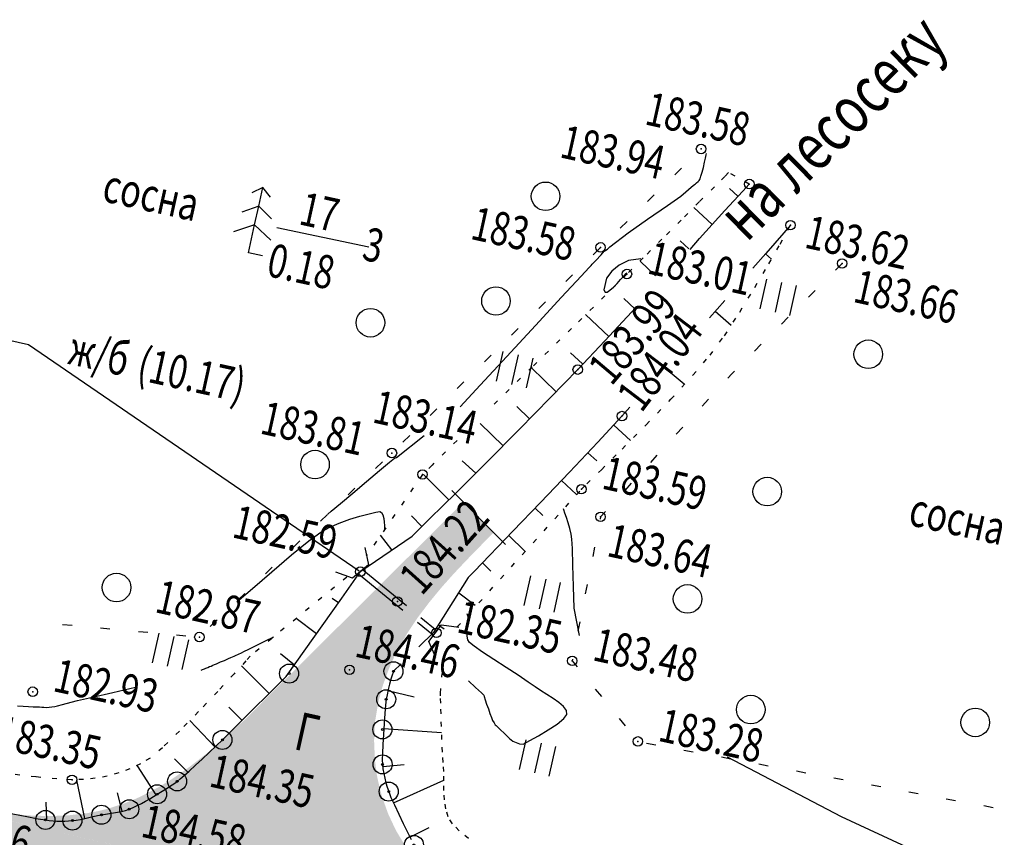
# Model space of a CAD drawing. Units: millimetres. Extents: x 81860 to 209966, y 753060 to 879847.
# Drawn here: x 177404 to 177507, y 830622 to 830708 of the extents above; entities that cross this region are included whole.
import ezdxf

# ---------------------------------------------------------------- set-up
doc = ezdxf.new("R2010")
doc.units = ezdxf.units.MM
doc.linetypes.add('STROT', pattern=[1.7, 0.5, -1.2])
doc.layers.add('заливка покрытия', color=253, linetype='Continuous')
doc.layers.add('ПОДЛОЖКА', color=254, linetype='Continuous')
doc.styles.add('SHRFT', font='TXT', dxfattribs={"width": 0.75})

# ---------------------------------------------------------------- blocks, each defined once
blk = doc.blocks.new('BL_26')
at = {"color": 0}
for radius in [0.5, 0.05]:
    blk.add_circle((0, 0), radius, dxfattribs=at)
blk = doc.blocks.new('BL_2012')
at = {"color": 0}
for p, q in [((0, 0), (0, 1.6)), ((0.8, 1.6), (0.8, 0)), ((1.6, 0), (1.6, 1.6))]:
    blk.add_line(p, q, dxfattribs=at)
blk = doc.blocks.new('BL_2003')
at = {"color": 0}
blk.add_circle((0, 0), 0.75, dxfattribs=at)
blk = doc.blocks.new('BL_4025')
at = {"color": 0}
for p, q in [((-0.8, 1), (0, 0.55)), ((0, 0.55), (0, -0.55)), ((0, -0.55), (-0.8, -1))]:
    blk.add_line(p, q, dxfattribs=at)
blk = doc.blocks.new('BL_105')
at = {"color": 0}
for p, q in [((0, 3.5), (-0.5, 3.1)), ((0, 2.5), (0, 3.5)), ((0.5, 3.1), (0, 3.5)), ((0, 2.5), (-0.8, 2)), ((0, 1.5), (0, 2.5)), ((0.8, 2), (0, 2.5)), ((0, 1.5), (-1, 0.9)), ((0, 0), (0, 1.5)), ((1, 0.9), (0, 1.5)), ((0.75, 0), (0, 0))]:
    blk.add_line(p, q, dxfattribs=at)

msp = doc.modelspace()

# ---------------------------------------------------------------- hatches: boundary and pattern name
at = {"layer": 'заливка покрытия'}
h = msp.add_hatch(color=9, dxfattribs=at)
h.dxf.hatch_style = 1
h.paths.add_polyline_path([(177108.32, 830692.35), (177098.38, 830694.07), (177091.56, 830695.16), (177090.4, 830695.34), (177088.39, 830695.53), (177078.32, 830696.39), (177073.28, 830696.77), (177068.24, 830697.11), (177058.16, 830697.69), (177048.09, 830698.12), (177038.01, 830698.41), (177029.96, 830698.54), (177037.98, 830697.94), (177047.99, 830697.07), (177057.99, 830696.06), (177067.97, 830694.91), (177072.96, 830694.28), (177077.94, 830693.62), (177087.88, 830692.19), (177089.87, 830691.88), (177091.02, 830691.7), (177097.81, 830690.61), (177107.71, 830688.91), (177117.58, 830687.08), (177122.51, 830686.13), (177127.43, 830685.15), (177137.25, 830683.13), (177147.06, 830681.01), (177156.84, 830678.83), (177161.73, 830677.72), (177166.61, 830676.59), (177169.69, 830675.87), (177171.48, 830675.45), (177174.41, 830674.76), (177176.38, 830674.4), (177183.29, 830673.15), (177186.21, 830672.45), (177195.94, 830670.1), (177202.74, 830668.44), (177202.74, 830668.44), (177205.66, 830667.73), (177208.72, 830666.98), (177209.95, 830666.68), (177216.34, 830665.12), (177216.34, 830665.12), (177217.31, 830664.88), (177217.31, 830664.88), (177218.44, 830664.61), (177220.23, 830664.17), (177227.43, 830662.42), (177229.94, 830661.81), (177229.94, 830661.81), (177230.91, 830661.58), (177244.52, 830658.28), (177244.52, 830658.28), (177263.95, 830653.6), (177268.75, 830652.16), (177272.59, 830651.01), (177285.63, 830647.89), (177293.01, 830646.13), (177317.33, 830640.36), (177341.65, 830634.63), (177358.66, 830630.65), (177365.99, 830628.94), (177390.34, 830623.29), (177392.59, 830622.77), (177411.77, 830618.35), (177414.7, 830617.68), (177430.92, 830613.97), (177439.06, 830612.11), (177463.44, 830606.59), (177465.25, 830606.17), (177487.82, 830601.1), (177512.22, 830595.65), (177536.62, 830590.25), (177538.39, 830589.85), (177551.26, 830587.02), (177560.05, 830585.09), (177561.03, 830584.88), (177579.59, 830580.83), (177585.45, 830579.56), (177593.27, 830577.86), (177593.27, 830577.86), (177594.24, 830577.65), (177594.24, 830577.65), (177597, 830577.05), (177594.28, 830577.81), (177593.31, 830578.08), (177593.39, 830578.32), (177585.78, 830580.96), (177579.94, 830582.33), (177562.63, 830587.18), (177560.66, 830587.73), (177551.99, 830590.17), (177539.28, 830593.75), (177537.48, 830594.15), (177513.08, 830599.56), (177489.14, 830604.9), (177467.58, 830609.75), (177458.51, 830611.92), (177439.84, 830615.53), (177431.7, 830617.38), (177431.7, 830617.38), (177415.48, 830621.09), (177412.56, 830621.76), (177393.38, 830626.18), (177393.38, 830626.18), (177391.13, 830626.7), (177366.79, 830632.35), (177359.46, 830634.06), (177359.46, 830634.06), (177342.45, 830638.04), (177318.13, 830643.77), (177293.82, 830649.54), (177286.44, 830651.3), (177273.4, 830654.41), (177269.57, 830655.56), (177264.77, 830657), (177245.34, 830661.68), (177231.74, 830664.98), (177231.74, 830664.98), (177230.77, 830665.21), (177228.25, 830665.82), (177221.05, 830667.57), (177219.27, 830668.01), (177218.14, 830668.28), (177217.17, 830668.52), (177217.17, 830668.52), (177210.78, 830670.08), (177209.55, 830670.38), (177206.49, 830671.13), (177203.57, 830671.84), (177196.76, 830673.5), (177187.03, 830675.85), (177184.11, 830676.56), (177177.19, 830677.81), (177175.21, 830678.16), (177172.28, 830678.85), (177170.49, 830679.28), (177167.4, 830680), (177162.51, 830681.13), (177157.61, 830682.24), (177147.81, 830684.43), (177137.98, 830686.55), (177128.12, 830688.58), (177123.18, 830689.57), (177118.24, 830690.52)])
h = msp.add_hatch(color=9, dxfattribs=at)
h.dxf.hatch_style = 1
h.paths.add_polyline_path([(177452.09, 830655.86), (177450.5, 830657.45), (177450.08, 830657.03), (177450.08, 830657.03), (177448.38, 830655.34), (177444.84, 830651.81), (177441.29, 830648.28), (177437.75, 830644.75), (177434.21, 830641.23), (177430.66, 830637.7), (177429.44, 830636.49), (177429.25, 830636.29), (177427.83, 830634.88), (177427.12, 830634.2), (177441.6, 830626.92), (177441.55, 830627.11), (177441.48, 830627.38), (177441.45, 830627.5), (177441.36, 830627.91), (177441.25, 830628.46), (177441.19, 830628.79), (177440.99, 830630.39), (177440.99, 830630.44), (177440.92, 830632.39), (177440.92, 830632.44), (177441.06, 830634.43), (177441.12, 830634.86), (177441.39, 830636.4), (177441.74, 830637.76), (177441.77, 830637.84), (177441.92, 830638.33), (177442.63, 830640.2), (177443.14, 830641.28), (177443.51, 830642), (177444.51, 830643.73), (177445.34, 830644.97), (177445.63, 830645.38), (177446.85, 830646.97), (177448.13, 830648.5), (177448.24, 830648.62), (177449.48, 830649.99), (177450.86, 830651.43), (177452.27, 830652.85), (177453.26, 830653.84), (177453.68, 830654.27)])
h = msp.add_hatch(color=9, dxfattribs=at)
h.dxf.hatch_style = 1
h.paths.add_polyline_path([(177415.48, 830621.09), (177414.39, 830621.34), (177414.13, 830621.4), (177413.73, 830621.49), (177413.03, 830621.66), (177412.56, 830621.76), (177411.54, 830622), (177409.27, 830622.52), (177407.13, 830623.01), (177405.08, 830623.49), (177403.08, 830623.95), (177401.1, 830624.4), (177399.15, 830624.85), (177397.2, 830625.3), (177395.25, 830625.75), (177393.38, 830626.18), (177393.38, 830626.18), (177393.38, 830626.18), (177395.25, 830625.75), (177397.2, 830625.3), (177399.15, 830624.85), (177401.1, 830624.4), (177403.08, 830623.95), (177405.08, 830623.49), (177407.13, 830623.01), (177412.56, 830621.76), (177413.03, 830621.66), (177413.73, 830621.49), (177414.13, 830621.4), (177414.39, 830621.34), (177416.78, 830620.8), (177416.85, 830620.78), (177418.08, 830622), (177419.29, 830623.2), (177420.78, 830624.68), (177421.62, 830625.52), (177425.16, 830629.05), (177425.26, 830629.14), (177428.71, 830632.58), (177429.26, 830633.12), (177441.6, 830626.92), (177441.55, 830627.11), (177441.48, 830627.38), (177441.45, 830627.5), (177441.36, 830627.91), (177441.25, 830628.46), (177441.19, 830628.79), (177440.99, 830630.42), (177440.92, 830632.42), (177441.06, 830634.43), (177441.12, 830634.86), (177441.39, 830636.4), (177441.74, 830637.76), (177441.77, 830637.84), (177441.92, 830638.33), (177442.63, 830640.2), (177443.14, 830641.28), (177443.51, 830642), (177444.51, 830643.73), (177445.34, 830644.97), (177445.63, 830645.38), (177446.85, 830646.97), (177448.13, 830648.5), (177448.24, 830648.62), (177449.48, 830649.99), (177450.86, 830651.43), (177452.27, 830652.85), (177453.26, 830653.84), (177452.27, 830652.84), (177450.88, 830651.41), (177449.51, 830649.96), (177448.28, 830648.58), (177448.18, 830648.46), (177446.91, 830646.93), (177445.71, 830645.33), (177445.42, 830644.91), (177444.6, 830643.67), (177443.61, 830641.94), (177443.25, 830641.22), (177442.76, 830640.15), (177442.07, 830638.28), (177441.92, 830637.79), (177441.9, 830637.71), (177441.56, 830636.37), (177441.3, 830634.84), (177441.24, 830634.41), (177441.13, 830632.43), (177441.13, 830632.39), (177441.21, 830630.46), (177441.21, 830630.41), (177441.42, 830628.83), (177441.48, 830628.5), (177441.6, 830627.96), (177441.69, 830627.56), (177441.72, 830627.44), (177441.79, 830627.18), (177441.95, 830626.58), (177441.97, 830626.52), (177442.02, 830626.36), (177442.61, 830624.72), (177443.31, 830623.22), (177443.45, 830622.94), (177444.47, 830621.25), (177445.44, 830619.92), (177445.64, 830619.67), (177446.97, 830618.22), (177447.94, 830617.32), (177448.43, 830616.91), (177450.02, 830615.74), (177451.7, 830614.72), (177453.46, 830613.82), (177455.27, 830613.05), (177457.13, 830612.37), (177458.52, 830611.94), (177458.3, 830611.34), (177458.86, 830611.21), (177460.81, 830610.77), (177462.76, 830610.33), (177464.21, 830610), (177464.72, 830609.88), (177464.72, 830609.88), (177464.21, 830610), (177462.76, 830610.33), (177460.81, 830610.77), (177458.86, 830611.21), (177456.89, 830611.66), (177454.9, 830612.11), (177452.86, 830612.57), (177450.76, 830613.05), (177448.53, 830613.55), (177446.12, 830614.1), (177445.27, 830614.29), (177443.44, 830614.71), (177440.39, 830615.4), (177439.84, 830615.53), (177436.82, 830616.21), (177432.49, 830617.2), (177431.7, 830617.38), (177431.7, 830617.38)])
h.paths.add_polyline_path([(177425.16, 830629.05), (177425.26, 830629.14), (177428.71, 830632.58), (177429.26, 830633.12), (177427.12, 830634.2), (177426.39, 830633.49), (177424.92, 830632.13), (177423.56, 830630.94), (177423.41, 830630.82), (177421.85, 830629.57), (177420.23, 830628.4), (177419.88, 830628.17), (177418.54, 830627.33), (177416.77, 830626.39), (177416.2, 830626.12), (177414.96, 830625.6), (177413.31, 830625.04), (177413.13, 830624.99), (177412.83, 830624.91), (177412.29, 830624.78), (177411.09, 830624.53), (177409.11, 830624.27), (177407.11, 830624.16), (177405.11, 830624.2), (177404.14, 830624.64), (177402.38, 830624.84), (177399.74, 830625.27), (177399.43, 830624.79), (177401.1, 830624.4), (177403.08, 830623.95), (177405.08, 830623.49), (177407.13, 830623.01), (177412.56, 830621.76), (177413.03, 830621.66), (177413.73, 830621.49), (177414.13, 830621.4), (177414.39, 830621.34), (177416.78, 830620.8), (177416.85, 830620.78), (177418.08, 830622), (177419.29, 830623.2), (177420.78, 830624.68), (177421.62, 830625.52)], flags=17)
h = msp.add_hatch(color=9, dxfattribs=at)
h.dxf.hatch_style = 1
h.paths.add_polyline_path([(177446.31, 830650.1), (177446.43, 830650.22), (177447.78, 830651.57), (177448.83, 830652.61), (177447.23, 830654.19), (177444.84, 830651.81), (177441.29, 830648.28), (177437.75, 830644.75), (177434.21, 830641.23), (177430.66, 830637.7), (177429.44, 830636.49), (177429.25, 830636.29), (177427.83, 830634.88), (177427.12, 830634.2), (177429.26, 830633.12), (177429.41, 830633.27), (177431.68, 830635.54), (177432.25, 830636.11), (177434.16, 830638), (177435.71, 830639.55), (177435.79, 830639.63), (177436.33, 830640.17), (177438.27, 830642.09), (177439.34, 830643.16), (177440.04, 830643.86), (177441.69, 830645.51), (177442.88, 830646.69), (177443.28, 830647.08), (177444.81, 830648.61)])
h.paths.add_polyline_path([(177448.24, 830648.62), (177449.48, 830649.99), (177450.44, 830650.99), (177448.83, 830652.61), (177447.78, 830651.57), (177446.43, 830650.22), (177446.31, 830650.1), (177444.81, 830648.61), (177443.28, 830647.08), (177442.88, 830646.69), (177441.69, 830645.51), (177440.04, 830643.86), (177439.34, 830643.16), (177438.27, 830642.09), (177436.33, 830640.17), (177435.79, 830639.63), (177435.71, 830639.55), (177434.16, 830638), (177432.25, 830636.11), (177431.68, 830635.54), (177429.26, 830633.12), (177441.6, 830626.92), (177441.55, 830627.11), (177441.48, 830627.38), (177441.45, 830627.5), (177441.36, 830627.91), (177441.25, 830628.46), (177441.19, 830628.79), (177440.99, 830630.39), (177440.99, 830630.44), (177440.92, 830632.39), (177440.92, 830632.44), (177441.06, 830634.43), (177441.12, 830634.86), (177441.39, 830636.4), (177441.74, 830637.76), (177441.77, 830637.84), (177441.92, 830638.33), (177442.63, 830640.2), (177443.14, 830641.28), (177443.51, 830642), (177444.51, 830643.73), (177445.34, 830644.97), (177445.63, 830645.38), (177446.85, 830646.97), (177448.13, 830648.5)])
h = msp.add_hatch(color=9, dxfattribs=at)
h.dxf.hatch_style = 1
h.paths.add_polyline_path([(177441.74, 830637.76), (177441.77, 830637.84), (177441.92, 830638.33), (177442.63, 830640.2), (177443.14, 830641.28), (177443.51, 830642), (177444.51, 830643.73), (177445.34, 830644.97), (177445.54, 830645.25), (177442.93, 830646.74), (177442.88, 830646.69), (177441.69, 830645.51), (177440.04, 830643.86), (177439.34, 830643.16), (177438.27, 830642.09), (177436.33, 830640.17), (177435.79, 830639.63), (177435.71, 830639.55), (177434.16, 830638), (177432.25, 830636.11), (177431.68, 830635.54), (177429.26, 830633.12), (177441.6, 830626.92), (177441.55, 830627.11), (177441.48, 830627.38), (177441.45, 830627.5), (177441.36, 830627.91), (177441.25, 830628.46), (177441.19, 830628.79), (177440.99, 830630.39), (177440.99, 830630.44), (177440.92, 830632.39), (177440.92, 830632.44), (177441.06, 830634.43), (177441.12, 830634.86), (177441.39, 830636.4)])
h.paths.add_polyline_path([(177436.33, 830640.17), (177438.27, 830642.09), (177439.34, 830643.16), (177440.04, 830643.86), (177441.69, 830645.51), (177442.88, 830646.69), (177442.93, 830646.74), (177440.91, 830647.9), (177437.75, 830644.75), (177434.21, 830641.23), (177430.66, 830637.7), (177429.44, 830636.49), (177429.25, 830636.29), (177427.83, 830634.88), (177427.12, 830634.2), (177429.26, 830633.12), (177429.41, 830633.27), (177431.68, 830635.54), (177432.25, 830636.11), (177434.16, 830638), (177435.71, 830639.55), (177435.79, 830639.63)])
h = msp.add_hatch(color=9, dxfattribs=at)
h.dxf.hatch_style = 1
h.paths.add_polyline_path([(177413.13, 830624.99), (177413.31, 830625.04), (177414.94, 830625.59), (177414.99, 830625.61), (177416.2, 830626.12), (177416.77, 830626.39), (177418.54, 830627.33), (177419.88, 830628.17), (177420.23, 830628.4), (177421.85, 830629.57), (177423.41, 830630.82), (177423.56, 830630.94), (177424.92, 830632.13), (177426.39, 830633.49), (177427.12, 830634.2), (177427.08, 830634.22), (177426.35, 830633.53), (177424.87, 830632.19), (177423.5, 830631.02), (177423.35, 830630.9), (177421.78, 830629.67), (177420.14, 830628.53), (177419.79, 830628.3), (177418.45, 830627.49), (177416.69, 830626.57), (177416.12, 830626.31), (177414.91, 830625.82), (177414.86, 830625.81), (177413.24, 830625.28), (177413.06, 830625.23), (177412.76, 830625.16), (177412.23, 830625.03), (177411.04, 830624.8), (177409.08, 830624.57), (177407.11, 830624.49), (177405.13, 830624.55), (177404.53, 830624.6), (177404.12, 830624.28), (177405.11, 830624.2), (177407.11, 830624.16), (177409.11, 830624.27), (177411.09, 830624.53), (177412.29, 830624.78), (177412.83, 830624.91)])

# ---------------------------------------------------------------- linework, layer by layer
at = {"layer": 'заливка покрытия', "color": 9}
msp.add_line((177449.27, 830658.69), (177454.92, 830653.02), dxfattribs=at)
at = {"layer": 'ПОДЛОЖКА', "color": 253}
for p, q in [((177472.67, 830691.81), (177473.38, 830692.51)), ((177477.95, 830688.07), (177479.81, 830690.1)), ((177479.31, 830689.56), (177478.41, 830690.38)), ((177479.81, 830690.1), (177480.5, 830690.85)), ((177469.82, 830689.01), (177470.53, 830689.72)), ((177476.61, 830686.61), (177474.67, 830688.39)), ((177475.26, 830685.14), (177477.95, 830688.07)), ((177466.96, 830686.21), (177467.67, 830686.92)), ((177430.92, 830686.28), (177440.59, 830684.25)), ((177484.82, 830686.53), (177484.13, 830685.72)), ((177474.14, 830684.04), (177473.23, 830684.87)), ((177474.28, 830683.99), (177475.26, 830685.14)), ((177484.13, 830685.72), (177482.24, 830683.56)), ((177464.1, 830683.42), (177464.81, 830684.12)), ((177470.65, 830681.21), (177469.07, 830682.72)), ((177482.24, 830683.56), (177480.88, 830682.01)), ((177482.19, 830683.51), (177482.83, 830682.96)), ((177490.24, 830682.51), (177489.53, 830681.8)), ((177461.25, 830680.61), (177461.96, 830681.31)), ((177379.42, 830679.63), (177404.86, 830674)), ((177487.41, 830679.69), (177486.7, 830678.98)), ((177468.49, 830677.76), (177467.32, 830678.84)), ((177477.92, 830678.62), (177476.31, 830676.8)), ((177458.4, 830677.8), (177459.11, 830678.5)), ((177465.35, 830674.39), (177468.64, 830677.93)), ((177476.92, 830677.49), (177478.6, 830676.02)), ((177465.81, 830674.81), (177463.32, 830677.14)), ((177484.59, 830676.86), (177483.88, 830676.15)), ((177455.55, 830674.99), (177456.26, 830675.69)), ((177462.5, 830671.37), (177465.35, 830674.39)), ((177404.86, 830674), (177439.55, 830650.23)), ((177481.76, 830674.03), (177481.05, 830673.32)), ((177452.7, 830672.19), (177453.41, 830672.89)), ((177462.99, 830671.98), (177461.75, 830673.13)), ((177460.23, 830669.05), (177457.64, 830671.57)), ((177459.63, 830668.43), (177462.5, 830671.37)), ((177472.19, 830671.11), (177473.68, 830669.86)), ((177478.66, 830670.93), (177478.24, 830670.48)), ((177478.93, 830671.21), (177478.66, 830670.93)), ((177449.85, 830669.37), (177450.56, 830670.07)), ((177456.34, 830665.08), (177459.63, 830668.43)), ((177476.21, 830668.27), (177475.54, 830667.53)), ((177447.01, 830666.56), (177447.72, 830667.26)), ((177457.44, 830666.2), (177456.12, 830667.49)), ((177467.98, 830667.44), (177467.14, 830666.49)), ((177467.14, 830666.49), (177464.59, 830663.74)), ((177454.68, 830663.36), (177452.26, 830665.7)), ((177452.91, 830661.62), (177456.34, 830665.08)), ((177466.27, 830665.55), (177468.04, 830663.92)), ((177473.51, 830665.32), (177472.83, 830664.58)), ((177444.16, 830663.75), (177444.87, 830664.45)), ((177464.59, 830663.74), (177461.64, 830660.61)), ((177463.54, 830662.62), (177464.49, 830661.79)), ((177470.81, 830662.37), (177470.13, 830661.63)), ((177441.29, 830660.98), (177442.01, 830661.68)), ((177449.69, 830658.41), (177452.91, 830661.62)), ((177451.8, 830660.51), (177450.37, 830661.8)), ((177448.97, 830657.7), (177446.32, 830660.36)), ((177461.64, 830660.61), (177458.59, 830657.4)), ((177438.4, 830658.21), (177439.12, 830658.91)), ((177460.8, 830659.72), (177462.36, 830658.24)), ((177468.11, 830659.43), (177467.43, 830658.69)), ((177446.99, 830655.72), (177449.69, 830658.41)), ((177458.59, 830657.4), (177455.69, 830654.39)), ((177458.04, 830656.82), (177458.84, 830656.05)), ((177435.51, 830655.45), (177436.23, 830656.15)), ((177446.13, 830654.88), (177445.07, 830656.03)), ((177464.89, 830655.91), (177464.84, 830655.68)), ((177465.4, 830656.48), (177464.89, 830655.91)), ((177445.14, 830653.89), (177446.99, 830655.72)), ((177439.74, 830650.2), (177445.14, 830653.89)), ((177443, 830652.43), (177441.81, 830654)), ((177455.69, 830654.39), (177453.28, 830651.89)), ((177455.26, 830653.94), (177456.95, 830652.32)), ((177432.62, 830652.68), (177433.34, 830653.38)), ((177464.27, 830652.74), (177464.07, 830651.76)), ((177453.28, 830651.89), (177451.63, 830650.17)), ((177429.73, 830649.92), (177430.45, 830650.62)), ((177452.49, 830651.07), (177453.37, 830650.21)), ((177437.74, 830647.38), (177439.69, 830650.17)), ((177439.5, 830649.93), (177444.14, 830646.12)), ((177439.69, 830650.17), (177439.74, 830650.2)), ((177439.88, 830650.41), (177444.52, 830646.59)), ((177451.63, 830650.17), (177451, 830649.53)), ((177451, 830649.53), (177447.38, 830643.77)), ((177463.49, 830648.82), (177463.29, 830647.84)), ((177426.83, 830647.15), (177427.55, 830647.85)), ((177450.01, 830647.94), (177451.75, 830646.65)), ((177431.9, 830639.13), (177437.74, 830647.38)), ((177437.39, 830646.88), (177436.73, 830647.35)), ((177408.44, 830644.6), (177409.43, 830644.52)), ((177423.94, 830644.4), (177424.66, 830645.09)), ((177435.08, 830643.61), (177432.94, 830645.25)), ((177445.68, 830644.85), (177447.37, 830643.47)), ((177446.05, 830645.33), (177447.74, 830643.94)), ((177447.88, 830644.56), (177448.49, 830644.15)), ((177462.72, 830644.89), (177462.52, 830643.91)), ((177412.42, 830644.24), (177413.41, 830644.15)), ((177416.41, 830643.87), (177417.4, 830643.79)), ((177420.39, 830643.52), (177421.38, 830643.43)), ((177447.38, 830643.77), (177445.81, 830642.26)), ((177432.76, 830640.35), (177431.32, 830641.54)), ((177443.97, 830640.47), (177443.16, 830639.69)), ((177461.95, 830640.96), (177461.92, 830640.79)), ((177461.92, 830640.79), (177462.45, 830640.15)), ((177430.12, 830637.36), (177427.22, 830640.27)), ((177443.03, 830639.29), (177442.89, 830638.85)), ((177443.12, 830639.58), (177443.03, 830639.29)), ((177443.16, 830639.69), (177443.12, 830639.58)), ((177429.91, 830637.15), (177431.08, 830638.31)), ((177431.08, 830638.31), (177431.9, 830639.13)), ((177442.75, 830638.33), (177442.6, 830637.78)), ((177442.89, 830638.85), (177442.75, 830638.33)), ((177442.49, 830637.22), (177442.4, 830636.75)), ((177442.6, 830637.78), (177442.49, 830637.22)), ((177442.58, 830637.66), (177445.35, 830637.02)), ((177464.34, 830637.82), (177464.98, 830637.05)), ((177428.56, 830635.81), (177429.91, 830637.15)), ((177442.4, 830636.75), (177442.33, 830636.14)), ((177427.29, 830634.54), (177425.9, 830635.94)), ((177427.22, 830634.48), (177428.56, 830635.81)), ((177442.26, 830635.25), (177442.17, 830634.2)), ((177442.33, 830636.14), (177442.26, 830635.25)), ((177424.44, 830631.72), (177421.79, 830634.52)), ((177426.05, 830633.32), (177427.22, 830634.48)), ((177442.17, 830634.2), (177442.1, 830633.07)), ((177466.86, 830634.72), (177467.49, 830633.95)), ((177425.21, 830632.49), (177426.05, 830633.32)), ((177442.1, 830633.07), (177442.04, 830631.99)), ((177442.14, 830633.69), (177448.21, 830633.28)), ((177424.54, 830631.85), (177425.21, 830632.49)), ((177469.7, 830632.16), (177470.68, 830631.98)), ((177423.09, 830630.48), (177423.82, 830631.18)), ((177423.82, 830631.18), (177424.54, 830631.85)), ((177442, 830631.07), (177441.98, 830630.42)), ((177442.04, 830631.99), (177442, 830631.07)), ((177473.64, 830631.43), (177474.62, 830631.24)), ((177421.6, 830629.12), (177420.2, 830630.52)), ((177422.39, 830629.83), (177423.09, 830630.48)), ((177441.98, 830630.42), (177442.02, 830629.92)), ((177477.58, 830630.7), (177478.56, 830630.51)), ((177481.5, 830629.97), (177482.48, 830629.78)), ((177418.25, 830626.72), (177416.3, 830629.78)), ((177421.19, 830628.74), (177421.74, 830629.22)), ((177421.74, 830629.22), (177422.39, 830629.83)), ((177442.02, 830629.92), (177442.06, 830629.45)), ((177442.04, 830629.71), (177444.28, 830629.92)), ((177442.06, 830629.45), (177442.14, 830628.95)), ((177442.14, 830628.95), (177442.24, 830628.46)), ((177485.44, 830629.24), (177486.42, 830629.05)), ((177410.76, 830624.24), (177409.95, 830628.25)), ((177419.78, 830627.66), (177420.13, 830627.89)), ((177420.13, 830627.89), (177420.46, 830628.14)), ((177420.46, 830628.14), (177420.79, 830628.39)), ((177420.79, 830628.39), (177421.19, 830628.74)), ((177442.24, 830628.46), (177442.35, 830627.99)), ((177442.35, 830627.99), (177442.5, 830627.52)), ((177443.15, 830625.89), (177448.43, 830628.28)), ((177489.37, 830628.5), (177490.35, 830628.32)), ((177414.68, 830625), (177414.22, 830626.93)), ((177418.36, 830626.78), (177418.72, 830627)), ((177418.72, 830627), (177419.07, 830627.2)), ((177419.07, 830627.2), (177419.43, 830627.43)), ((177419.43, 830627.43), (177419.78, 830627.66)), ((177442.5, 830627.52), (177442.66, 830627.06)), ((177442.66, 830627.06), (177442.9, 830626.46)), ((177493.31, 830627.78), (177494.29, 830627.59)), ((177497.24, 830627.05), (177498.21, 830626.86)), ((177406.78, 830624.06), (177406.73, 830625.94)), ((177416.27, 830625.59), (177416.71, 830625.82)), ((177416.71, 830625.82), (177417.15, 830626.06)), ((177417.15, 830626.06), (177417.58, 830626.31)), ((177417.58, 830626.31), (177417.98, 830626.56)), ((177417.98, 830626.56), (177418.36, 830626.78)), ((177442.9, 830626.46), (177443.26, 830625.66)), ((177501.17, 830626.32), (177502.15, 830626.13)), ((177402.66, 830624.83), (177404.5, 830624.48)), ((177413.35, 830624.77), (177413.78, 830624.84)), ((177413.78, 830624.84), (177414.21, 830624.9)), ((177414.21, 830624.9), (177414.62, 830624.99)), ((177414.62, 830624.99), (177415.03, 830625.09)), ((177415.03, 830625.09), (177415.44, 830625.21)), ((177415.44, 830625.21), (177415.84, 830625.38)), ((177415.84, 830625.38), (177416.27, 830625.59)), ((177443.26, 830625.66), (177443.71, 830624.71)), ((177505.11, 830625.59), (177506.09, 830625.4)), ((177404.5, 830624.48), (177405.88, 830624.22)), ((177405.88, 830624.22), (177406.64, 830624.09)), ((177406.64, 830624.09), (177407.04, 830624.02)), ((177407.04, 830624.02), (177407.44, 830623.98)), ((177407.44, 830623.98), (177407.85, 830623.96)), ((177407.85, 830623.96), (177408.26, 830623.95)), ((177408.26, 830623.95), (177408.67, 830623.96)), ((177408.67, 830623.96), (177409.08, 830623.98)), ((177409.08, 830623.98), (177409.47, 830624.02)), ((177409.47, 830624.02), (177409.88, 830624.07)), ((177409.88, 830624.07), (177410.32, 830624.14)), ((177410.32, 830624.14), (177410.76, 830624.24)), ((177410.76, 830624.24), (177411.2, 830624.34)), ((177411.2, 830624.34), (177411.66, 830624.44)), ((177411.66, 830624.44), (177412.09, 830624.54)), ((177412.09, 830624.54), (177412.51, 830624.63)), ((177412.51, 830624.63), (177412.93, 830624.71)), ((177412.93, 830624.71), (177413.35, 830624.77)), ((177443.71, 830624.71), (177444.17, 830623.73)), ((177444.17, 830623.73), (177444.62, 830622.81)), ((177444.62, 830622.81), (177445.02, 830622.02)), ((177444.88, 830622.28), (177446.92, 830623.31))]:
    msp.add_line(p, q, dxfattribs=at)
at = {"layer": 'ПОДЛОЖКА', "color": 253, "linetype": 'STROT'}
for p, q in [((177478.33, 830692.05), (177477.93, 830691.64)), ((177480.5, 830690.85), (177478.33, 830692.05)), ((177477.93, 830691.64), (177476.84, 830690.55)), ((177476.84, 830690.55), (177475.25, 830688.97)), ((177475.25, 830688.97), (177473.36, 830687.07)), ((177473.36, 830687.07), (177471.33, 830685.06)), ((177483.74, 830684.55), (177484.53, 830686)), ((177484.53, 830686), (177484.82, 830686.53)), ((177471.33, 830685.06), (177469.38, 830683.1)), ((177482.55, 830682.47), (177483.74, 830684.55)), ((177469.38, 830683.1), (177467.66, 830681.4)), ((177481.08, 830680), (177482.55, 830682.47)), ((177467.66, 830681.4), (177465.35, 830679.13)), ((177479.5, 830677.41), (177481.08, 830680)), ((177465.35, 830679.13), (177461.85, 830675.68)), ((177477.89, 830674.93), (177479.5, 830677.41)), ((177461.85, 830675.68), (177457.72, 830671.65)), ((177476.38, 830672.88), (177477.89, 830674.93)), ((177474.59, 830670.79), (177476.38, 830672.88)), ((177457.72, 830671.65), (177453.53, 830667.53)), ((177472.26, 830668.26), (177474.59, 830670.79)), ((177469.69, 830665.58), (177472.26, 830668.26)), ((177467.16, 830663.03), (177469.69, 830665.58)), ((177449.83, 830663.92), (177447.22, 830661.34)), ((177464.98, 830660.86), (177467.16, 830663.03)), ((177447.22, 830661.34), (177446.21, 830660.36)), ((177446.21, 830660.36), (177440.29, 830651.78)), ((177463.46, 830659.38), (177464.98, 830660.86)), ((177462.89, 830658.81), (177463.46, 830659.38)), ((177449.85, 830644.35), (177462.89, 830658.81)), ((177438.28, 830649.59), (177428.14, 830641.29)), ((177427.68, 830640.78), (177426.45, 830639.44)), ((177428.14, 830641.29), (177427.68, 830640.78)), ((177426.45, 830639.44), (177424.72, 830637.57)), ((177448.09, 830637.39), (177448.26, 830639.47)), ((177424.72, 830637.57), (177422.71, 830635.46)), ((177448.1, 830637.1), (177448.09, 830637.39)), ((177448.12, 830636.33), (177448.1, 830637.1)), ((177448.15, 830635.22), (177448.12, 830636.33)), ((177422.71, 830635.46), (177420.7, 830633.39)), ((177448.19, 830633.9), (177448.15, 830635.22)), ((177420.7, 830633.39), (177418.92, 830631.67)), ((177448.24, 830632.52), (177448.19, 830633.9)), ((177448.3, 830631.22), (177448.24, 830632.52)), ((177418.92, 830631.67), (177417.62, 830630.58)), ((177448.38, 830630.13), (177448.3, 830631.22)), ((177416.61, 830629.97), (177415.5, 830629.45)), ((177417.62, 830630.58), (177416.61, 830629.97)), ((177448.44, 830629.18), (177448.38, 830630.13)), ((177405.65, 830628.6), (177402.98, 830628.92)), ((177414.33, 830629.02), (177413.11, 830628.68)), ((177415.5, 830629.45), (177414.33, 830629.02)), ((177448.44, 830628.19), (177448.44, 830629.18)), ((177407.85, 830628.39), (177405.65, 830628.6)), ((177409.43, 830628.3), (177407.85, 830628.39)), ((177410.65, 830628.34), (177409.43, 830628.3)), ((177411.87, 830628.46), (177410.65, 830628.34)), ((177413.11, 830628.68), (177411.87, 830628.46)), ((177448.45, 830627.18), (177448.44, 830628.19)), ((177448.51, 830626.2), (177448.45, 830627.18)), ((177448.65, 830625.26), (177448.51, 830626.2)), ((177448.91, 830624.41), (177448.65, 830625.26)), ((177449.35, 830623.68), (177448.91, 830624.41)), ((177450.04, 830622.95), (177449.35, 830623.68)), ((177451.03, 830622.14), (177450.04, 830622.95))]:
    msp.add_line(p, q, dxfattribs=at)
at = {"layer": 'ПОДЛОЖКА', "color": 253}
for points in [[(177465.88, 830684.25), (177467.8, 830685.72), (177469.82, 830687.16), (177471.9, 830688.58), (177473.31, 830689.59), (177474.65, 830690.74), (177474.81, 830690.85), (177474.97, 830690.97), (177475.12, 830691.1), (177475.25, 830691.23), (177475.34, 830691.39), (177475.43, 830691.66), (177475.55, 830692.09), (177475.68, 830692.6), (177475.8, 830693.13), (177475.9, 830693.58), (177475.98, 830693.92), (177476, 830694.05)], [(177450.17, 830667.45), (177450.17, 830667.45), (177450.17, 830667.45), (177450.17, 830667.45), (177452.27, 830669.73), (177455.05, 830672.74), (177458.05, 830675.99), (177460.8, 830678.97), (177462.84, 830681.17), (177463.69, 830682.09), (177463.79, 830682.19), (177463.9, 830682.31), (177464.01, 830682.42), (177464.12, 830682.54), (177464.22, 830682.64), (177464.32, 830682.75), (177464.4, 830682.83), (177464.97, 830683.41), (177465.26, 830683.79), (177465.61, 830684.02), (177465.88, 830684.25)], [(177469.13, 830683.01), (177467.82, 830682.82), (177466.85, 830682.33), (177466.08, 830681.71), (177465.52, 830680.97), (177465.52, 830680.97), (177465.24, 830679.76), (177465.37, 830679.51), (177465.57, 830679.51), (177465.87, 830679.7), (177466.24, 830680.02), (177466.62, 830680.4), (177467, 830680.82), (177467.34, 830681.19), (177467.58, 830681.46), (177467.62, 830681.5), (177467.65, 830681.53)], [(177436.29, 830656.19), (177436.64, 830656.49), (177437.59, 830657.3), (177438.89, 830658.41), (177440.33, 830659.62), (177441.69, 830660.77), (177442.74, 830661.65), (177443.27, 830662.06), (177443.48, 830662.15), (177446.4, 830664.46)], [(177426.73, 830646.97), (177428.37, 830648.4), (177430.39, 830650.14), (177432.47, 830651.91), (177434.29, 830653.39), (177435.53, 830654.31), (177436.42, 830654.8), (177437.46, 830655.25), (177438.57, 830655.65), (177439.65, 830655.99), (177440.6, 830656.24), (177441.32, 830656.4), (177441.73, 830656.47), (177441.92, 830656.38), (177442.06, 830656.11), (177442.14, 830655.75), (177442.19, 830655.35), (177442.23, 830654.99), (177442.23, 830654.72), (177442.23, 830654.62)], [(177462.68, 830643.45), (177462.14, 830646.32), (177462.07, 830648.61), (177462, 830650.82), (177461.94, 830652.59), (177461.89, 830653.57), (177461.81, 830654.09), (177461.67, 830654.68), (177461.5, 830655.28), (177461.32, 830655.84), (177461.16, 830656.31), (177461.04, 830656.63), (177461, 830656.74)], [(177451.02, 830638.7), (177451.77, 830637.99), (177452.39, 830637.42), (177452.63, 830637.19), (177452.67, 830637.06), (177452.79, 830636.71), (177452.94, 830636.25), (177453.12, 830635.74), (177453.28, 830635.26), (177453.44, 830634.83), (177453.57, 830634.51), (177453.73, 830634.29), (177453.85, 830634.08), (177453.95, 830633.99), (177454.15, 830633.78), (177454.43, 830633.51), (177454.73, 830633.23), (177455.01, 830632.95), (177455.24, 830632.74), (177455.34, 830632.63), (177455.7, 830632.37), (177456.37, 830632.06), (177456.77, 830632.04), (177456.77, 830632.04), (177457.46, 830632.42), (177458.38, 830632.93), (177459.39, 830633.53), (177460.33, 830634.15), (177461.04, 830634.72), (177461.37, 830635.17), (177461.33, 830635.57), (177461.02, 830635.99), (177460.53, 830636.4), (177459.92, 830636.84), (177459.25, 830637.26), (177458.6, 830637.67), (177458.03, 830638.07), (177457.3, 830638.56), (177456.24, 830639.27), (177454.98, 830640.08), (177453.69, 830640.93), (177452.52, 830641.71), (177451.62, 830642.33), (177451.13, 830642.71), (177450.96, 830643), (177450.89, 830643.39), (177450.89, 830643.82), (177450.94, 830644.26), (177451.01, 830644.65), (177451.06, 830644.97), (177451.09, 830645.14), (177450.91, 830645.73)], [(177422.97, 830639.8), (177423.14, 830639.87), (177423.32, 830639.94), (177423.49, 830640.02), (177423.67, 830640.1), (177423.85, 830640.18), (177424.02, 830640.24), (177424.2, 830640.32), (177424.4, 830640.4), (177424.6, 830640.49), (177424.81, 830640.58), (177425.01, 830640.67), (177425.21, 830640.75), (177425.42, 830640.84), (177425.64, 830640.94), (177425.86, 830641.04), (177426.09, 830641.14), (177426.28, 830641.22), (177426.45, 830641.29), (177426.57, 830641.35), (177427.22, 830641.64), (177427.46, 830641.76), (177427.97, 830642.01), (177428.63, 830642.33), (177429.32, 830642.68), (177429.95, 830642.99), (177430.4, 830643.21), (177430.58, 830643.3)], [(177403.71, 830636.06), (177404.32, 830636.02), (177404.88, 830635.99), (177405.37, 830635.97), (177405.75, 830635.97), (177406.01, 830635.97), (177406.25, 830635.93), (177406.49, 830635.91), (177406.76, 830635.9), (177407.04, 830635.91), (177407.33, 830635.95), (177407.62, 830636), (177407.91, 830636.07), (177408.43, 830636.2), (177409.35, 830636.46), (177410.02, 830636.62), (177411.58, 830636.97), (177413.71, 830637.47), (177416.1, 830638.02)], [(177573.46, 830605.14), (177563.86, 830606.59), (177556.25, 830608.13), (177547.73, 830610.31), (177537.73, 830610.58), (177528.76, 830611.37), (177519.02, 830613.67), (177503.8, 830618.09), (177490.19, 830624.4), (177478.21, 830630.68)]]:
    msp.add_lwpolyline(points, dxfattribs=at)
for centre in [(177475.44, 830694.53), (177480.5, 830690.85), (177484.82, 830686.53), (177464.89, 830684.2), (177490.24, 830682.51), (177467.66, 830681.4), (177462.5, 830671.37), (177467.14, 830666.49), (177443, 830662.61), (177446.21, 830660.36), (177462.89, 830658.81), (177464.89, 830655.91), (177439.69, 830650.15), (177443.57, 830647.02), (177422.8, 830643.29), (177447.67, 830643.73), (177438.55, 830639.85), (177461.92, 830640.79), (177405.31, 830637.55), (177468.81, 830632.33), (177409.43, 830628.3)]:
    msp.add_circle(centre, 0.5, dxfattribs=at)
for p in [(177475.44, 830694.53), (177480.5, 830690.85), (177484.82, 830686.53), (177464.89, 830684.2), (177490.24, 830682.51), (177467.66, 830681.4), (177462.5, 830671.37), (177467.14, 830666.49), (177443, 830662.61), (177446.21, 830660.36), (177462.89, 830658.81), (177464.89, 830655.91), (177443.57, 830647.02), (177422.8, 830643.29), (177461.92, 830640.79), (177438.55, 830639.85), (177405.31, 830637.55), (177468.81, 830632.33), (177409.43, 830628.3)]:
    msp.add_point(p, dxfattribs=at)

# ---------------------------------------------------------------- block references
at = {"layer": 'ПОДЛОЖКА', "color": 253, "xscale": 2, "yscale": 2, "zscale": 2}
for name, p, rotation in [('BL_105', (177427.94, 830683.64), 347.5175181685497), ('BL_2003', (177459.12, 830689.56), 347.5175181685497), ('BL_2012', (177481.64, 830677.75), 347.5175181685497), ('BL_2003', (177453.92, 830678.57), 347.5175181685497), ('BL_2003', (177440.75, 830676.29), 347.5175181685497), ('BL_2003', (177492.98, 830672.98), 347.5175181685497), ('BL_2012', (177453.99, 830670.15), 347.5175181685497), ('BL_2003', (177434.93, 830661.4), 347.5175181685497), ('BL_2003', (177482.38, 830658.56), 347.5175181685497), ('BL_4025', (177439.69, 830650.17), 310.5175181685497), ('BL_2003', (177414.1, 830648.49), 347.5175181685497), ('BL_2012', (177456.89, 830646.6), 347.5175181685497), ('BL_2003', (177474.02, 830647.29), 347.5175181685497), ('BL_4025', (177447.55, 830643.7), 142.5175181685497), ('BL_2012', (177417.87, 830640.57), 347.5175181685497), ('BL_26', (177432.21, 830639.45), 347.5175181685497), ('BL_26', (177443.16, 830639.69), 347.5175181685497), ('BL_26', (177442.4, 830636.75), 347.5175181685497), ('BL_2003', (177480.66, 830635.67), 347.5175181685497), ('BL_2003', (177504.21, 830634.32), 347.5175181685497), ('BL_26', (177442, 830633.59), 347.5175181685497), ('BL_26', (177425.21, 830632.49), 347.5175181685497), ('BL_2012', (177456.39, 830629.37), 347.5175181685497), ('BL_26', (177442.02, 830629.92), 347.5175181685497), ('BL_26', (177420.46, 830628.14), 347.5175181685497), ('BL_26', (177418.36, 830626.78), 347.5175181685497), ('BL_26', (177442.66, 830627.06), 347.5175181685497), ('BL_26', (177412.51, 830624.63), 347.5175181685497), ('BL_26', (177415.44, 830625.21), 347.5175181685497), ('BL_26', (177406.64, 830624.09), 347.5175181685497), ('BL_26', (177409.47, 830624.02), 347.5175181685497), ('BL_26', (177445.31, 830621.46), 347.5175181685497)]:
    msp.add_blockref(name, p, dxfattribs=dict(at, rotation=rotation))

# ---------------------------------------------------------------- texts
at = {"layer": 'ПОДЛОЖКА', "color": 253, "style": 'SHRFT', "width": 0.75}
for s, height, rotation, p in [('на лесосеку', 5, 44.5175, (177480.22, 830684.64)), ('183.58', 3.5, 347.5175, (177469.4, 830697.14)), ('183.94', 3.5, 347.5175, (177460.48, 830693.68)), (' сосна', 3.5, 347.5175, (177411.66, 830689.27)), (' 17', 3.5, 347.5175, (177432.32, 830686.82)), ('183.58', 3.5, 347.5175, (177451.11, 830685.11)), ('183.62', 3.5, 347.5175, (177486.16, 830684.2)), (' 3', 3.5, 347.5175, (177438.95, 830683.12)), (' 0.18', 3.5, 347.5175, (177428.92, 830681.42)), ('183.01', 3.5, 347.5175, (177469.66, 830681.49)), ('183.66', 3.5, 347.5175, (177491.26, 830678.5)), ('183.99', 3.5, 49.7909, (177466.03, 830669.55)), ('184.04', 3.5, 52.6949, (177469.18, 830666.74)), ('ж/б', 3.5, 347.5947, (177408.84, 830672)), (' (10.17)', 3.5, 347.5947, (177415.3, 830670.52)), ('183.14', 3.5, 347.5175, (177440.82, 830665.85)), ('183.81', 3.5, 347.5175, (177429.03, 830664.68)), ('183.59', 3.5, 347.5175, (177464.89, 830658.9)), ('182.59', 3.5, 347.5175, (177426.1, 830653.78)), ('184.22', 3.5, 48.1163, (177446.12, 830647.53)), (' сосна', 3.5, 347.5175, (177496.27, 830655.27)), ('183.64', 3.5, 347.5175, (177465.42, 830651.82)), ('182.87', 3.5, 347.5175, (177418, 830645.92)), ('182.35', 3.5, 347.5175, (177449.66, 830643.82)), ('184.46', 3.5, 347.5175, (177438.95, 830641.27)), ('183.48', 3.5, 347.5175, (177463.92, 830640.88)), ('182.93', 3.5, 347.5175, (177407.3, 830637.64)), ('Г', 4, 347.5175, (177432.55, 830631.55)), ('183.28', 3.5, 347.5175, (177470.8, 830632.42)), ('183.35', 3.5, 347.5175, (177401.33, 830631.69)), ('184.35', 3.5, 347.5175, (177423.68, 830627.63)), ('184.36', 3.5, 347.5175, (177393.95, 830622.21)), ('184.58', 3.5, 347.5175, (177416.52, 830622.36))]:
    msp.add_text(s, height=height, rotation=rotation, dxfattribs=at).set_placement(p)

doc.saveas('drawing.dxf')
